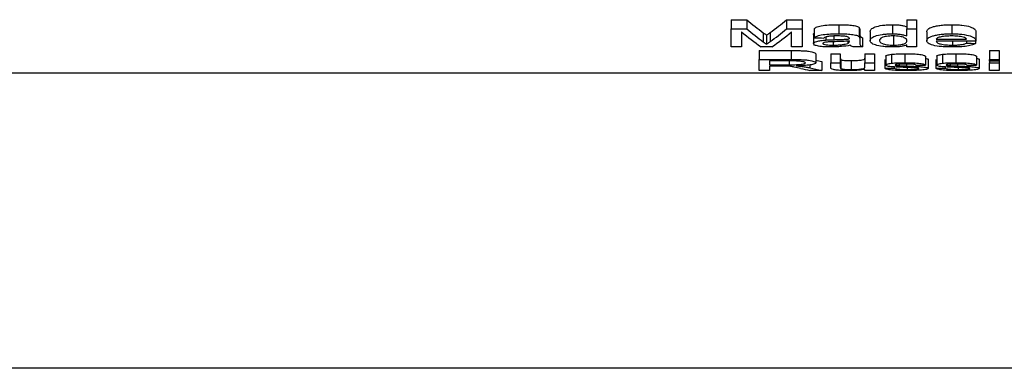
# Model space of a CAD drawing. Units: millimetres. Extents: x 8 to 419, y -29 to 291.
# Drawn here: x 233 to 241, y 214 to 217 of the extents above; entities that cross this region are included whole.
import ezdxf

# ---------------------------------------------------------------- set-up
doc = ezdxf.new("R2010")
doc.units = ezdxf.units.MM

msp = doc.modelspace()

# ---------------------------------------------------------------- linework, layer by layer
at = {"color": 7, "linetype": 'Continuous', "lineweight": 25}
for p, q in [((238.623693, 216.963765), (238.756281, 216.963765)), ((238.623693, 216.963765), (238.623693, 216.886074)), ((238.756281, 216.963765), (238.756281, 216.886074)), ((239.093195, 216.963765), (239.224655, 216.963765)), ((239.093195, 216.963765), (239.093195, 216.886074)), ((239.224655, 216.963765), (239.224655, 216.886074)), ((240.114078, 216.963765), (240.194206, 216.963765)), ((240.114078, 216.963765), (240.114078, 216.886074)), ((240.194206, 216.963765), (240.194206, 216.886074)), ((238.623693, 216.886074), (238.756281, 216.886074)), ((238.623693, 216.733891), (238.623693, 216.886074)), ((238.711834, 216.860554), (238.711834, 216.733891)), ((238.896004, 216.85294), (238.896004, 216.775918)), ((238.954848, 216.854703), (238.954848, 216.777671)), ((239.093195, 216.886074), (239.224655, 216.886074)), ((239.136514, 216.733891), (239.136514, 216.860554)), ((239.224655, 216.886074), (239.224655, 216.733891)), ((239.328822, 216.887091), (239.328822, 216.809864)), ((239.535778, 216.921404), (239.535778, 216.843971)), ((239.709556, 216.896023), (239.709556, 216.818743)), ((239.713437, 216.879151), (239.713437, 216.801972)), ((239.801578, 216.862756), (239.801578, 216.785676)), ((239.99063, 216.921404), (239.99063, 216.843971)), ((240.114078, 216.886074), (240.194206, 216.886074)), ((240.114078, 216.826099), (240.114078, 216.886074)), ((240.194206, 216.886074), (240.194206, 216.733891)), ((240.282347, 216.861923), (240.282347, 216.784848)), ((240.493435, 216.921404), (240.493435, 216.843971)), ((240.699014, 216.862965), (240.699014, 216.785883)), ((238.924174, 216.83177), (238.924174, 216.754875)), ((239.320809, 216.837793), (239.320809, 216.760862)), ((239.426979, 216.817209), (239.426979, 216.791056)), ((239.488577, 216.776503), (239.488577, 216.748023)), ((239.613026, 216.782066), (239.613026, 216.762832)), ((239.62492, 216.805899), (239.62492, 216.800125)), ((239.625266, 216.804275), (239.625296, 216.804644)), ((239.713437, 216.801972), (239.713437, 216.778696)), ((239.737475, 216.81066), (239.737475, 216.733891)), ((239.999144, 216.824877), (239.999144, 216.748023)), ((240.362475, 216.798194), (240.618886, 216.798194)), ((240.698638, 216.781044), (240.362475, 216.781044)), ((240.498944, 216.781044), (240.498944, 216.748023)), ((240.618009, 216.781044), (240.618009, 216.764321)), ((240.69651, 216.781044), (240.69651, 216.762489)), ((238.711834, 216.733891), (238.623693, 216.733891)), ((238.860072, 216.702087), (239.131255, 216.702087)), ((238.860072, 216.702087), (238.860072, 216.625958)), ((238.969747, 216.733891), (238.8776, 216.733891)), ((239.131255, 216.702087), (239.131255, 216.625958)), ((239.224655, 216.733891), (239.136514, 216.733891)), ((239.737475, 216.733891), (239.657347, 216.733891)), ((240.114078, 216.733891), (240.114078, 216.749113)), ((240.194206, 216.733891), (240.114078, 216.733891)), ((240.8152, 216.702087), (240.895328, 216.702087)), ((240.8152, 216.702087), (240.8152, 216.625958)), ((240.895328, 216.702087), (240.895328, 216.625958)), ((238.860072, 216.532749), (238.860072, 216.625958)), ((238.860072, 216.625958), (239.131255, 216.625958)), ((238.948213, 216.613639), (238.948213, 216.58157)), ((239.134511, 216.613639), (238.948213, 216.613639)), ((239.340841, 216.673776), (239.340841, 216.597812)), ((239.392048, 216.608334), (239.392048, 216.532749)), ((239.469046, 216.673816), (239.549174, 216.673816)), ((239.469046, 216.673816), (239.469046, 216.597852)), ((239.469046, 216.597852), (239.549174, 216.597852)), ((239.469046, 216.555793), (239.469046, 216.597852)), ((239.549174, 216.673816), (239.549174, 216.597852)), ((239.549174, 216.597852), (239.549174, 216.560427)), ((239.553807, 216.625064), (239.553807, 216.549382)), ((239.640195, 216.616538), (239.640195, 216.540906)), ((239.757507, 216.673816), (239.837636, 216.673816)), ((239.757507, 216.673816), (239.757507, 216.597852)), ((239.757507, 216.597852), (239.837636, 216.597852)), ((239.757507, 216.56163), (239.757507, 216.597852)), ((239.837636, 216.673816), (239.837636, 216.597852)), ((239.837636, 216.597852), (239.837636, 216.532749)), ((239.925777, 216.627245), (239.925777, 216.551551)), ((239.93379, 216.654349), (239.93379, 216.578498)), ((239.983995, 216.669961), (239.983995, 216.594019)), ((240.095799, 216.675112), (240.095799, 216.59914)), ((240.270328, 216.654995), (240.270328, 216.57914)), ((240.294366, 216.626289), (240.294366, 216.5506)), ((240.358469, 216.627245), (240.358469, 216.551551)), ((240.366482, 216.654349), (240.366482, 216.578498)), ((240.416687, 216.669961), (240.416687, 216.594019)), ((240.528491, 216.675112), (240.528491, 216.59914)), ((240.70302, 216.654995), (240.70302, 216.57914)), ((240.727059, 216.626289), (240.727059, 216.5506)), ((240.8152, 216.612296), (240.8152, 216.625958)), ((240.8152, 216.625958), (240.895328, 216.625958)), ((240.895328, 216.612296), (240.8152, 216.612296)), ((240.8152, 216.612296), (240.8152, 216.597852)), ((240.8152, 216.532749), (240.8152, 216.597852)), ((240.8152, 216.597852), (240.895328, 216.597852)), ((240.895328, 216.625958), (240.895328, 216.612296)), ((240.895328, 216.612296), (240.895328, 216.597852)), ((240.895328, 216.597852), (240.895328, 216.532749)), ((238.948213, 216.532749), (238.860072, 216.532749)), ((238.948213, 216.58157), (239.115605, 216.58157)), ((239.038482, 216.570795), (238.948213, 216.570795)), ((238.948213, 216.570795), (238.948213, 216.532749)), ((239.392048, 216.532749), (239.291011, 216.532749)), ((239.757507, 216.532749), (239.757507, 216.542275)), ((239.837636, 216.532749), (239.757507, 216.532749)), ((240.005905, 216.562954), (240.005905, 216.552643)), ((240.022306, 216.583302), (240.022306, 216.576131)), ((240.048723, 216.586451), (240.048723, 216.573414)), ((240.10932, 216.587698), (240.10932, 216.570832)), ((240.116332, 216.557596), (240.116332, 216.540906)), ((240.438597, 216.562954), (240.438597, 216.552643)), ((240.454998, 216.583302), (240.454998, 216.576131)), ((240.481416, 216.586451), (240.481416, 216.573414)), ((240.542013, 216.587698), (240.542013, 216.570832)), ((240.549024, 216.557596), (240.549024, 216.540906)), ((240.895328, 216.532749), (240.8152, 216.532749)), ((245.755905, 216.509804), (222.004361, 216.509804)), ((245.880905, 214.006087), (210.130905, 214.006087))]:
    msp.add_line(p, q, dxfattribs=at)
at = {"color": 1, "linetype": 'Continuous', "lineweight": 25}
for p, q in [((239.492834, 216.824883), (239.492834, 216.793806)), ((239.62492, 216.782902), (239.62492, 216.777466)), ((239.115605, 216.613639), (239.115605, 216.58157)), ((239.289509, 216.579219), (239.289509, 216.55543))]:
    msp.add_line(p, q, dxfattribs=at)
at = {"color": 7, "linetype": 'Continuous', "lineweight": 25}
for centre, major_axis, ratio, start_param, end_param in [((239.851413, 229.644017), (0, 13.13793), 0.31858407, 2.87686439, 2.91129788), ((237.98996, 229.644017), (0, 13.13793), 0.32094104, 3.37247476, 3.40632092), ((239.759169, 229.644017), (0, 13.21293), 0.31344697, 2.88593207, 2.92709187), ((239.851413, 229.644017), (0, 13.21293), 0.31858407, 2.87840285, 2.91262849), ((237.98996, 229.644017), (0, 13.21293), 0.32094104, 3.37114062, 3.40478246), ((238.082851, 229.644017), (0, 13.21293), 0.31534091, 3.35609344, 3.39725324), ((270.739078, 229.644017), (132.129296, 0), 0.1, 4.47236735, 4.47299164), ((239.576444, 229.644017), (0, 13.21293), 0.01612903, 3.37107251, 3.3728828), ((269.50623, 229.644017), (129.44542, 0), 0.10207337, 4.48732459, 4.48794668), ((240.364326, 229.644017), (0, 13.13793), 0.59433962, 3.01013932, 3.01675148), ((240.256408, 229.644017), (0, 13.21293), 0.59013283, 3.00739258, 3.01746379), ((240.364326, 229.644017), (0, 13.21293), 0.59433962, 3.00429398, 3.01746379), ((222.124495, 229.644017), (132.129296, 0), 0.1, 4.84752615, 4.84813819), ((220.545969, 229.644017), (132.129296, 0), 0.1, 4.86161652, 4.8622298), ((222.557187, 229.644017), (132.129296, 0), 0.1, 4.84752615, 4.84813819), ((220.978661, 229.644017), (132.129296, 0), 0.1, 4.86161652, 4.8622298)]:
    msp.add_ellipse(centre, major_axis=major_axis, ratio=ratio, start_param=start_param, end_param=end_param, dxfattribs=at)
for points, knots in [([(238.896004, 216.85294), (238.900731, 216.849359), (238.90562, 216.845816), (238.910283, 216.842286), (238.912614, 216.840521), (238.914997, 216.838766), (238.917285, 216.837011), (238.919574, 216.835257), (238.921956, 216.833515), (238.924174, 216.83177)], [0, 0, 0, 0, 0.000196608132, 0.000196608132, 0.000196608132, 0.000294912722, 0.000294912722, 0.000294912722, 0.000393216979, 0.000393216979, 0.000393216979, 0.000393216979]), ([(238.924174, 216.83177), (238.926621, 216.833656), (238.929119, 216.835547), (238.931589, 216.837447), (238.935295, 216.840299), (238.939333, 216.843146), (238.943124, 216.846027), (238.946916, 216.848909), (238.950974, 216.851791), (238.954848, 216.854703)], [0, 0, 0, 0, 0.000106405772, 0.000106405772, 0.000106405772, 0.000266040588, 0.000266040588, 0.000266040588, 0.000425692386, 0.000425692386, 0.000425692386, 0.000425692386]), ([(239.328822, 216.887091), (239.334145, 216.892452), (239.34107, 216.897715), (239.364977, 216.907336), (239.38251, 216.911321), (239.422595, 216.916919), (239.444832, 216.918716), (239.489841, 216.920961), (239.512757, 216.921285), (239.535778, 216.921404)], [0, 0, 0, 0, 0.25, 0.25, 0.5, 0.5, 0.75, 0.75, 1, 1, 1, 1]), ([(239.535778, 216.921404), (239.554175, 216.921322), (239.572527, 216.921164), (239.608577, 216.919797), (239.626556, 216.918568), (239.660249, 216.914709), (239.676305, 216.912107), (239.698804, 216.90485), (239.705177, 216.900434), (239.709556, 216.896023)], [0, 0, 0, 0, 0.25, 0.25, 0.5, 0.5, 0.75, 0.75, 1, 1, 1, 1]), ([(239.709556, 216.896023), (239.711434, 216.893222), (239.712273, 216.890396), (239.712769, 216.88759), (239.713019, 216.886177), (239.713205, 216.884767), (239.713299, 216.883361), (239.713394, 216.881954), (239.713415, 216.88055), (239.713437, 216.879151)], [0, 0, 0, 0, 0.000140827111, 0.000140827111, 0.000140827111, 0.000211690702, 0.000211690702, 0.000211690702, 0.000282586712, 0.000282586712, 0.000282586712, 0.000282586712]), ([(239.713437, 216.855734), (239.713626, 216.847839), (239.713824, 216.840076), (239.716052, 216.828639), (239.71736, 216.824867), (239.724674, 216.81752), (239.730486, 216.814035), (239.737475, 216.81066)], [0, 0, 0, 0, 0.5, 0.5, 0.75, 0.75, 1, 1, 1, 1]), ([(239.801578, 216.862756), (239.801879, 216.866097), (239.80225, 216.869458), (239.805395, 216.876128), (239.807847, 216.879451), (239.817601, 216.889385), (239.827803, 216.896071), (239.859389, 216.907876), (239.881074, 216.912903), (239.919666, 216.917954), (239.933144, 216.919247), (239.961371, 216.921012), (239.976024, 216.92132), (239.99063, 216.921404)], [0, 0, 0, 0, 0.125, 0.125, 0.25, 0.25, 0.5, 0.5, 0.75, 0.75, 0.875, 0.875, 1, 1, 1, 1]), ([(239.99063, 216.921404), (240.003169, 216.921287), (240.015618, 216.92104), (240.039733, 216.919412), (240.051372, 216.918118), (240.072506, 216.914871), (240.082296, 216.912871), (240.09981, 216.90847), (240.107233, 216.906), (240.114078, 216.903424)], [0, 0, 0, 0, 0.25, 0.25, 0.5, 0.5, 0.75, 0.75, 1, 1, 1, 1]), ([(240.282347, 216.861923), (240.28282, 216.869009), (240.28525, 216.876136), (240.300792, 216.890225), (240.313685, 216.8971), (240.342407, 216.905919), (240.353181, 216.908562), (240.377012, 216.913266), (240.390245, 216.915319), (240.417978, 216.918422), (240.432556, 216.919602), (240.462751, 216.921102), (240.478073, 216.921301), (240.493435, 216.921404)], [0, 0, 0, 0, 0.25, 0.25, 0.5, 0.5, 0.625, 0.625, 0.75, 0.75, 0.875, 0.875, 1, 1, 1, 1]), ([(240.493435, 216.921404), (240.508404, 216.921306), (240.523275, 216.921059), (240.552404, 216.919635), (240.566877, 216.918465), (240.607432, 216.913779), (240.631187, 216.908982), (240.668217, 216.897559), (240.680836, 216.890805), (240.696091, 216.876973), (240.698544, 216.869918), (240.699014, 216.862965)], [0, 0, 0, 0, 0.125, 0.125, 0.25, 0.25, 0.5, 0.5, 0.75, 0.75, 1, 1, 1, 1]), ([(238.896004, 216.775918), (238.900731, 216.772359), (238.90562, 216.768837), (238.910283, 216.765328), (238.912614, 216.763573), (238.914997, 216.761829), (238.917285, 216.760085), (238.919574, 216.758341), (238.921956, 216.75661), (238.924174, 216.754875)], [0, 0, 0, 0, 0.000196553812, 0.000196553812, 0.000196553812, 0.000294831232, 0.000294831232, 0.000294831232, 0.000393108316, 0.000393108316, 0.000393108316, 0.000393108316]), ([(238.924174, 216.754875), (238.926621, 216.75675), (238.929119, 216.758629), (238.931589, 216.760518), (238.935295, 216.763352), (238.939333, 216.766183), (238.943124, 216.769047), (238.946916, 216.771912), (238.950974, 216.774776), (238.954848, 216.777671)], [0, 0, 0, 0, 0.000106376322, 0.000106376322, 0.000106376322, 0.000265966961, 0.000265966961, 0.000265966961, 0.000425574579, 0.000425574579, 0.000425574579, 0.000425574579]), ([(239.320809, 216.760862), (239.321209, 216.76428), (239.323069, 216.767671), (239.332984, 216.774264), (239.340597, 216.777288), (239.359895, 216.782757), (239.371795, 216.785001), (239.398121, 216.788637), (239.412373, 216.789965), (239.426979, 216.791056)], [0, 0, 0, 0, 0.25, 0.25, 0.5, 0.5, 0.75, 0.75, 1, 1, 1, 1]), ([(239.328822, 216.809864), (239.334146, 216.815194), (239.341073, 216.820426), (239.364987, 216.829991), (239.382523, 216.833951), (239.422609, 216.839514), (239.444844, 216.841299), (239.489848, 216.84353), (239.51276, 216.843852), (239.535778, 216.843971)], [0, 0, 0, 0, 0.25, 0.25, 0.5, 0.5, 0.75, 0.75, 1, 1, 1, 1]), ([(239.504728, 216.777086), (239.493378, 216.776733), (239.482037, 216.776367), (239.459554, 216.775353), (239.448355, 216.774811), (239.427119, 216.772778), (239.417783, 216.771146), (239.404648, 216.766997), (239.401347, 216.764453), (239.400937, 216.761889)], [0, 0, 0, 0, 0.25, 0.25, 0.5, 0.5, 0.75, 0.75, 1, 1, 1, 1]), ([(239.52138, 216.825723), (239.508978, 216.825691), (239.496625, 216.825563), (239.472268, 216.824606), (239.459939, 216.823849), (239.438477, 216.820857), (239.429834, 216.81858), (239.416769, 216.813497), (239.412615, 216.810719), (239.40895, 216.807906)], [0, 0, 0, 0, 0.25, 0.25, 0.5, 0.5, 0.75, 0.75, 1, 1, 1, 1]), ([(239.426979, 216.791056), (239.432373, 216.791386), (239.43778, 216.791711), (239.443245, 216.791972), (239.44871, 216.792234), (239.45421, 216.792455), (239.459709, 216.792675), (239.465207, 216.792895), (239.470715, 216.793102), (239.476237, 216.793287), (239.481762, 216.793472), (239.487298, 216.793639), (239.492834, 216.793806)], [0, 0, 0, 0, 0.000066957981, 0.000066957981, 0.000066957981, 0.000133892201, 0.000133892201, 0.000133892201, 0.000200812442, 0.000200812442, 0.000200812442, 0.000267768112, 0.000267768112, 0.000267768112, 0.000267768112]), ([(239.488577, 216.748023), (239.500994, 216.748095), (239.513326, 216.748279), (239.537328, 216.749519), (239.549195, 216.750459), (239.570832, 216.752998), (239.580994, 216.754544), (239.599309, 216.758264), (239.606613, 216.760461), (239.613026, 216.762832)], [0, 0, 0, 0, 0.25, 0.25, 0.5, 0.5, 0.75, 0.75, 1, 1, 1, 1]), ([(239.492834, 216.793806), (239.50398, 216.794158), (239.51513, 216.794503), (239.526258, 216.794886), (239.537388, 216.795268), (239.548471, 216.795723), (239.559541, 216.796192), (239.570587, 216.79666), (239.581582, 216.797205), (239.592475, 216.797841), (239.603432, 216.798481), (239.614258, 216.799252), (239.62492, 216.800125)], [0, 0, 0, 0, 0.00013497577, 0.00013497577, 0.00013497577, 0.000270001188, 0.000270001188, 0.000270001188, 0.000404805792, 0.000404805792, 0.000404805792, 0.000540473246, 0.000540473246, 0.000540473246, 0.000540473246]), ([(239.604638, 216.819705), (239.593206, 216.821995), (239.579848, 216.823618), (239.551127, 216.825406), (239.536222, 216.825667), (239.52138, 216.825723)], [0, 0, 0, 0, 0.5, 0.5, 1, 1, 1, 1]), ([(239.535778, 216.843971), (239.554173, 216.843888), (239.572523, 216.843732), (239.608569, 216.842373), (239.626547, 216.841153), (239.660239, 216.837318), (239.676296, 216.834732), (239.698801, 216.827518), (239.705176, 216.823128), (239.709556, 216.818743)], [0, 0, 0, 0, 0.25, 0.25, 0.5, 0.5, 0.75, 0.75, 1, 1, 1, 1]), ([(239.625296, 216.804644), (239.62501, 216.80734), (239.624397, 216.810078), (239.618425, 216.815311), (239.61293, 216.817786), (239.604638, 216.819705)], [0, 0, 0, 0, 0.5, 0.5, 1, 1, 1, 1]), ([(239.613026, 216.762832), (239.615394, 216.763956), (239.617714, 216.765086), (239.620813, 216.767458), (239.621806, 216.768684), (239.624328, 216.772405), (239.624729, 216.77493), (239.62492, 216.777466)], [0, 0, 0, 0, 0.25, 0.25, 0.5, 0.5, 1, 1, 1, 1]), ([(239.62492, 216.800125), (239.624949, 216.800501), (239.62502, 216.80144), (239.625142, 216.8027), (239.625211, 216.803585), (239.625236, 216.803905)], [0, 0, 0, 0, 0.29874997, 0.74687631, 1, 1, 1, 1]), ([(239.709556, 216.818743), (239.711434, 216.815958), (239.712273, 216.813149), (239.712769, 216.810361), (239.713019, 216.808956), (239.713205, 216.807555), (239.713299, 216.806157), (239.713394, 216.804758), (239.713415, 216.803363), (239.713437, 216.801972)], [0, 0, 0, 0, 0.000140778588, 0.000140778588, 0.000140778588, 0.000211618072, 0.000211618072, 0.000211618072, 0.000282489984, 0.000282489984, 0.000282489984, 0.000282489984]), ([(239.713437, 216.778696), (239.713626, 216.770848), (239.713824, 216.763131), (239.716052, 216.751762), (239.717361, 216.748012), (239.724674, 216.74071), (239.730486, 216.737245), (239.737475, 216.733891)], [0, 0, 0, 0, 0.5, 0.5, 0.75, 0.75, 1, 1, 1, 1]), ([(239.801578, 216.785676), (239.801879, 216.788997), (239.80225, 216.792338), (239.805396, 216.798969), (239.807849, 216.802272), (239.817604, 216.812147), (239.827809, 216.818794), (239.859402, 216.830527), (239.881088, 216.835523), (239.919678, 216.840542), (239.933154, 216.841827), (239.961377, 216.843581), (239.976027, 216.843887), (239.99063, 216.843971)], [0, 0, 0, 0, 0.125, 0.125, 0.25, 0.25, 0.5, 0.5, 0.75, 0.75, 0.875, 0.875, 1, 1, 1, 1]), ([(239.991006, 216.732148), (239.976667, 216.732222), (239.9625, 216.732501), (239.934955, 216.733997), (239.921493, 216.735194), (239.884068, 216.73959), (239.862662, 216.743937), (239.829934, 216.754253), (239.818849, 216.760115), (239.808039, 216.769461), (239.805446, 216.772649), (239.802296, 216.779098), (239.801916, 216.782375), (239.801578, 216.785676)], [0, 0, 0, 0, 0.125, 0.125, 0.25, 0.25, 0.5, 0.5, 0.75, 0.75, 0.875, 0.875, 1, 1, 1, 1]), ([(239.995889, 216.825723), (239.986268, 216.825653), (239.976767, 216.825415), (239.9583, 216.824181), (239.94943, 216.823191), (239.925547, 216.819404), (239.912211, 216.815818), (239.894191, 216.807778), (239.88912, 216.80336), (239.882809, 216.794537), (239.881958, 216.790108), (239.881706, 216.785706)], [0, 0, 0, 0, 0.125, 0.125, 0.25, 0.25, 0.5, 0.5, 0.75, 0.75, 1, 1, 1, 1]), ([(239.881706, 216.785706), (239.88193, 216.781305), (239.882894, 216.77697), (239.890011, 216.768549), (239.895879, 216.764368), (239.915282, 216.757058), (239.928561, 216.753897), (239.952793, 216.750387), (239.961489, 216.749522), (239.979896, 216.748289), (239.989526, 216.748091), (239.999144, 216.748023)], [0, 0, 0, 0, 0.25, 0.25, 0.5, 0.5, 0.75, 0.75, 0.875, 0.875, 1, 1, 1, 1]), ([(239.99063, 216.843971), (240.003167, 216.843854), (240.015615, 216.843609), (240.039728, 216.84199), (240.051366, 216.840705), (240.072501, 216.837478), (240.082291, 216.83549), (240.099807, 216.831115), (240.107232, 216.82866), (240.114078, 216.826099)], [0, 0, 0, 0, 0.25, 0.25, 0.5, 0.5, 0.75, 0.75, 1, 1, 1, 1]), ([(240.114078, 216.784286), (240.113868, 216.788816), (240.11293, 216.793367), (240.106548, 216.802412), (240.100992, 216.80699), (240.082592, 216.815319), (240.068946, 216.818986), (240.044037, 216.822993), (240.035149, 216.824044), (240.015838, 216.825387), (240.005911, 216.82566), (239.995889, 216.825723)], [0, 0, 0, 0, 0.25, 0.25, 0.5, 0.5, 0.75, 0.75, 0.875, 0.875, 1, 1, 1, 1]), ([(239.999144, 216.748023), (240.008446, 216.748091), (240.017678, 216.748249), (240.03552, 216.749351), (240.044151, 216.750183), (240.067646, 216.753383), (240.081015, 216.756367), (240.100171, 216.763495), (240.105885, 216.767475), (240.112769, 216.775768), (240.113863, 216.779999), (240.114078, 216.784286)], [0, 0, 0, 0, 0.125, 0.125, 0.25, 0.25, 0.5, 0.5, 0.75, 0.75, 1, 1, 1, 1]), ([(240.282347, 216.784848), (240.28282, 216.791892), (240.285251, 216.798977), (240.300796, 216.812983), (240.313693, 216.819816), (240.34242, 216.828582), (240.353195, 216.831209), (240.377027, 216.835884), (240.39026, 216.837924), (240.417991, 216.841008), (240.432567, 216.84218), (240.462756, 216.84367), (240.478076, 216.843868), (240.493435, 216.843971)], [0, 0, 0, 0, 0.25, 0.25, 0.5, 0.5, 0.625, 0.625, 0.75, 0.75, 0.875, 0.875, 1, 1, 1, 1]), ([(240.497692, 216.732148), (240.48253, 216.732233), (240.46741, 216.732368), (240.437838, 216.733423), (240.423308, 216.734251), (240.38065, 216.737849), (240.355381, 216.741765), (240.315799, 216.75172), (240.302006, 216.757861), (240.285403, 216.770923), (240.282835, 216.777843), (240.282347, 216.784848)], [0, 0, 0, 0, 0.125, 0.125, 0.25, 0.25, 0.5, 0.5, 0.75, 0.75, 1, 1, 1, 1]), ([(240.493059, 216.825723), (240.47689, 216.825629), (240.460939, 216.825214), (240.430172, 216.822719), (240.415948, 216.820796), (240.391297, 216.815743), (240.381147, 216.812661), (240.367294, 216.805756), (240.364094, 216.801973), (240.362475, 216.798194)], [0, 0, 0, 0, 0.25, 0.25, 0.5, 0.5, 0.75, 0.75, 1, 1, 1, 1]), ([(240.362475, 216.781044), (240.363971, 216.77677), (240.366365, 216.772578), (240.377976, 216.764571), (240.386716, 216.760811), (240.411489, 216.754524), (240.426837, 216.752028), (240.461096, 216.748737), (240.480065, 216.748136), (240.498944, 216.748023)], [0, 0, 0, 0, 0.25, 0.25, 0.5, 0.5, 0.75, 0.75, 1, 1, 1, 1]), ([(240.589464, 216.816204), (240.583132, 216.817731), (240.576589, 216.819203), (240.561691, 216.821649), (240.553793, 216.822638), (240.53728, 216.824237), (240.528548, 216.824832), (240.510949, 216.825563), (240.502015, 216.825665), (240.493059, 216.825723)], [0, 0, 0, 0, 0.25, 0.25, 0.5, 0.5, 0.75, 0.75, 1, 1, 1, 1]), ([(240.493435, 216.843971), (240.508401, 216.843873), (240.52327, 216.843627), (240.552394, 216.842213), (240.566864, 216.84105), (240.607416, 216.836394), (240.631172, 216.831626), (240.668207, 216.820274), (240.680831, 216.81356), (240.69609, 216.79981), (240.698544, 216.792796), (240.699014, 216.785883)], [0, 0, 0, 0, 0.125, 0.125, 0.25, 0.25, 0.5, 0.5, 0.75, 0.75, 1, 1, 1, 1]), ([(240.69651, 216.762489), (240.690231, 216.757773), (240.681709, 216.753342), (240.656765, 216.745359), (240.641056, 216.741988), (240.604431, 216.736684), (240.583974, 216.734813), (240.541414, 216.732586), (240.519664, 216.732197), (240.497692, 216.732148)], [0, 0, 0, 0, 0.25, 0.25, 0.5, 0.5, 0.75, 0.75, 1, 1, 1, 1]), ([(240.498944, 216.748023), (240.511372, 216.748117), (240.523756, 216.748258), (240.547698, 216.74945), (240.559588, 216.750448), (240.581084, 216.753207), (240.590637, 216.75506), (240.606448, 216.759331), (240.612427, 216.761799), (240.618009, 216.764321)], [0, 0, 0, 0, 0.25, 0.25, 0.5, 0.5, 0.75, 0.75, 1, 1, 1, 1]), ([(240.618886, 216.798194), (240.617188, 216.801415), (240.614999, 216.804679), (240.60577, 216.810831), (240.5988, 216.813718), (240.589464, 216.816204)], [0, 0, 0, 0, 0.5, 0.5, 1, 1, 1, 1]), ([(240.699014, 216.785883), (240.698969, 216.785074), (240.698923, 216.784266), (240.698859, 216.783459), (240.698827, 216.783056), (240.698792, 216.782653), (240.698754, 216.782251), (240.698717, 216.781848), (240.698678, 216.781446), (240.698638, 216.781044)], [0, 0, 0, 0, 0.0000421970981, 0.0000421970981, 0.0000421970981, 0.0000632961789, 0.0000632961789, 0.0000632961789, 0.0000843953684, 0.0000843953684, 0.0000843953684, 0.0000843953684]), ([(239.131255, 216.702087), (239.157122, 216.702052), (239.182939, 216.701912), (239.221223, 216.700777), (239.233907, 216.70028), (239.258092, 216.698755), (239.269768, 216.697685), (239.300231, 216.693676), (239.315415, 216.689976), (239.330825, 216.684092), (239.334631, 216.682044), (239.339737, 216.677947), (239.340431, 216.675852), (239.340841, 216.673776)], [0, 0, 0, 0, 0.25, 0.25, 0.375, 0.375, 0.5, 0.5, 0.75, 0.75, 0.875, 0.875, 1, 1, 1, 1]), ([(239.470298, 216.732148), (239.451528, 216.732244), (239.432919, 216.732563), (239.396707, 216.734616), (239.379372, 216.736394), (239.350553, 216.741653), (239.339041, 216.744984), (239.323941, 216.752457), (239.321314, 216.756657), (239.320809, 216.760862)], [0, 0, 0, 0, 0.25, 0.25, 0.5, 0.5, 0.75, 0.75, 1, 1, 1, 1]), ([(239.400937, 216.761889), (239.401208, 216.760771), (239.401501, 216.759658), (239.404035, 216.757523), (239.406155, 216.75648), (239.413928, 216.753632), (239.421546, 216.752072), (239.438703, 216.749759), (239.448458, 216.749039), (239.468222, 216.748183), (239.47844, 216.74809), (239.488577, 216.748023)], [0, 0, 0, 0, 0.125, 0.125, 0.25, 0.25, 0.5, 0.5, 0.75, 0.75, 1, 1, 1, 1]), ([(239.633309, 216.746238), (239.609884, 216.742144), (239.58526, 216.738314), (239.544341, 216.734586), (239.529994, 216.733654), (239.500378, 216.732427), (239.485373, 216.732217), (239.470298, 216.732148)], [0, 0, 0, 0, 0.5, 0.5, 0.75, 0.75, 1, 1, 1, 1]), ([(239.657347, 216.733891), (239.652857, 216.735242), (239.648485, 216.736631), (239.645115, 216.738132), (239.642292, 216.73939), (239.639837, 216.740694), (239.637868, 216.742033), (239.635856, 216.7434), (239.634563, 216.744819), (239.633309, 216.746238)], [0, 0, 0, 0, 0.000093288913, 0.000093288913, 0.000093288913, 0.000171191912, 0.000171191912, 0.000171191912, 0.000250820096, 0.000250820096, 0.000250820096, 0.000250820096]), ([(240.114078, 216.749113), (240.107769, 216.746663), (240.101105, 216.744291), (240.08471, 216.740099), (240.075204, 216.738174), (240.053686, 216.735107), (240.041831, 216.733923), (240.016839, 216.732458), (240.003957, 216.732256), (239.991006, 216.732148)], [0, 0, 0, 0, 0.25, 0.25, 0.5, 0.5, 0.75, 0.75, 1, 1, 1, 1]), ([(239.115605, 216.58157), (239.131938, 216.581608), (239.148251, 216.581689), (239.18062, 216.582409), (239.19658, 216.583097), (239.22428, 216.585714), (239.235031, 216.587727), (239.24559, 216.59119), (239.248258, 216.592394), (239.251914, 216.594901), (239.252439, 216.596206), (239.2527, 216.597511)], [0, 0, 0, 0, 0.25, 0.25, 0.5, 0.5, 0.75, 0.75, 0.875, 0.875, 1, 1, 1, 1]), ([(239.131255, 216.625958), (239.15712, 216.625923), (239.182935, 216.625784), (239.221217, 216.624655), (239.233901, 216.624162), (239.258084, 216.622645), (239.26976, 216.621582), (239.300225, 216.617597), (239.315411, 216.613918), (239.330823, 216.608069), (239.33463, 216.606032), (239.339736, 216.601959), (239.340431, 216.599876), (239.340841, 216.597812)], [0, 0, 0, 0, 0.25, 0.25, 0.375, 0.375, 0.5, 0.5, 0.75, 0.75, 0.875, 0.875, 1, 1, 1, 1]), ([(239.2527, 216.597511), (239.252461, 216.598669), (239.252118, 216.59983), (239.249426, 216.60211), (239.24721, 216.603247), (239.238372, 216.606498), (239.229283, 216.608466), (239.206478, 216.611424), (239.192506, 216.612357), (239.163975, 216.613451), (239.149213, 216.613617), (239.134511, 216.613639)], [0, 0, 0, 0, 0.125, 0.125, 0.25, 0.25, 0.5, 0.5, 0.75, 0.75, 1, 1, 1, 1]), ([(239.340841, 216.597812), (239.340345, 216.594333), (239.337607, 216.59098), (239.321731, 216.58469), (239.309488, 216.581834), (239.278098, 216.577202), (239.25881, 216.575536), (239.218217, 216.57316), (239.196768, 216.572499), (239.175076, 216.571972)], [0, 0, 0, 0, 0.25, 0.25, 0.5, 0.5, 0.75, 0.75, 1, 1, 1, 1]), ([(239.549174, 216.636173), (239.549307, 216.634279), (239.549273, 216.632405), (239.549837, 216.630554), (239.55012, 216.629627), (239.550364, 216.628703), (239.551013, 216.627789), (239.551664, 216.626871), (239.552407, 216.625956), (239.553807, 216.625064)], [0, 0, 0, 0, 0.000161875602, 0.000161875602, 0.000161875602, 0.000242994113, 0.000242994113, 0.000242994113, 0.000324486368, 0.000324486368, 0.000324486368, 0.000324486368]), ([(239.553807, 216.625064), (239.556411, 216.623795), (239.559615, 216.622573), (239.570017, 216.620387), (239.576801, 216.619429), (239.592717, 216.617925), (239.601613, 216.61737), (239.620629, 216.616679), (239.630394, 216.616591), (239.640195, 216.616538)], [0, 0, 0, 0, 0.25, 0.25, 0.5, 0.5, 0.75, 0.75, 1, 1, 1, 1]), ([(239.640195, 216.616538), (239.649427, 216.616588), (239.658615, 216.616667), (239.67645, 216.6172), (239.685268, 216.617617), (239.710125, 216.619188), (239.725214, 216.62072), (239.745656, 216.624794), (239.751011, 216.627227), (239.75681, 216.632224), (239.757228, 216.634783), (239.757507, 216.637383)], [0, 0, 0, 0, 0.125, 0.125, 0.25, 0.25, 0.5, 0.5, 0.75, 0.75, 1, 1, 1, 1]), ([(239.93379, 216.654349), (239.934123, 216.655822), (239.934855, 216.657295), (239.939127, 216.660187), (239.942408, 216.661633), (239.951121, 216.664326), (239.95649, 216.665586), (239.968963, 216.667954), (239.976285, 216.668997), (239.983995, 216.669961)], [0, 0, 0, 0, 0.25, 0.25, 0.5, 0.5, 0.75, 0.75, 1, 1, 1, 1]), ([(239.983995, 216.669961), (239.992063, 216.670858), (240.000435, 216.671676), (240.018574, 216.672936), (240.027857, 216.673475), (240.056515, 216.674729), (240.076062, 216.675041), (240.095799, 216.675112)], [0, 0, 0, 0, 0.25, 0.25, 0.5, 0.5, 1, 1, 1, 1]), ([(239.983995, 216.594019), (239.992063, 216.594911), (240.000435, 216.595724), (240.018575, 216.596977), (240.027858, 216.597513), (240.056515, 216.59876), (240.076062, 216.59907), (240.095799, 216.59914)], [0, 0, 0, 0, 0.25, 0.25, 0.5, 0.5, 1, 1, 1, 1]), ([(240.095799, 216.675112), (240.116002, 216.675038), (240.136036, 216.674822), (240.174999, 216.673464), (240.194493, 216.672353), (240.22039, 216.66983), (240.22859, 216.668831), (240.242534, 216.666534), (240.248213, 216.665239), (240.26214, 216.661016), (240.266717, 216.657997), (240.270328, 216.654995)], [0, 0, 0, 0, 0.25, 0.25, 0.5, 0.5, 0.625, 0.625, 0.75, 0.75, 1, 1, 1, 1]), ([(240.095799, 216.59914), (240.116001, 216.599067), (240.136034, 216.598852), (240.174995, 216.597502), (240.194488, 216.596397), (240.220386, 216.59389), (240.228586, 216.592896), (240.242531, 216.590613), (240.248211, 216.589325), (240.262139, 216.585127), (240.266717, 216.582125), (240.270328, 216.57914)], [0, 0, 0, 0, 0.25, 0.25, 0.5, 0.5, 0.625, 0.625, 0.75, 0.75, 1, 1, 1, 1]), ([(240.270328, 216.635811), (240.275806, 216.634855), (240.288462, 216.632646), (240.293635, 216.629159), (240.294195, 216.626959), (240.294366, 216.626289)], [0, 0, 0, 0, 0.346605413, 0.800812603, 1, 1, 1, 1]), ([(240.366482, 216.654349), (240.366815, 216.655822), (240.367547, 216.657295), (240.371819, 216.660187), (240.3751, 216.661633), (240.383813, 216.664326), (240.389182, 216.665586), (240.401655, 216.667954), (240.408977, 216.668997), (240.416687, 216.669961)], [0, 0, 0, 0, 0.25, 0.25, 0.5, 0.5, 0.75, 0.75, 1, 1, 1, 1]), ([(240.416687, 216.669961), (240.424755, 216.670858), (240.433127, 216.671676), (240.451266, 216.672936), (240.460549, 216.673475), (240.489207, 216.674729), (240.508754, 216.675041), (240.528491, 216.675112)], [0, 0, 0, 0, 0.25, 0.25, 0.5, 0.5, 1, 1, 1, 1]), ([(240.416687, 216.594019), (240.424755, 216.594911), (240.433128, 216.595724), (240.451267, 216.596977), (240.46055, 216.597513), (240.489208, 216.59876), (240.508754, 216.59907), (240.528491, 216.59914)], [0, 0, 0, 0, 0.25, 0.25, 0.5, 0.5, 1, 1, 1, 1]), ([(240.528491, 216.675112), (240.548694, 216.675038), (240.568728, 216.674822), (240.607691, 216.673464), (240.627185, 216.672353), (240.653082, 216.66983), (240.661282, 216.668831), (240.675227, 216.666534), (240.680905, 216.665239), (240.694832, 216.661016), (240.69941, 216.657997), (240.70302, 216.654995)], [0, 0, 0, 0, 0.25, 0.25, 0.5, 0.5, 0.625, 0.625, 0.75, 0.75, 1, 1, 1, 1]), ([(240.528491, 216.59914), (240.548693, 216.599067), (240.568726, 216.598852), (240.607688, 216.597502), (240.627181, 216.596397), (240.653078, 216.59389), (240.661278, 216.592896), (240.675224, 216.590613), (240.680903, 216.589325), (240.694831, 216.585127), (240.699409, 216.582125), (240.70302, 216.57914)], [0, 0, 0, 0, 0.25, 0.25, 0.5, 0.5, 0.625, 0.625, 0.75, 0.75, 1, 1, 1, 1]), ([(240.70302, 216.635811), (240.708498, 216.634855), (240.721154, 216.632646), (240.726327, 216.629159), (240.726888, 216.626959), (240.727059, 216.626289)], [0, 0, 0, 0, 0.34660541, 0.8008126, 1, 1, 1, 1]), ([(239.081927, 216.570373), (239.078346, 216.570468), (239.074752, 216.570557), (239.071129, 216.570609), (239.067508, 216.570661), (239.063873, 216.570692), (239.06024, 216.570723), (239.052999, 216.570786), (239.045737, 216.570798), (239.038482, 216.570795)], [0, 0, 0, 0, 0.000043676526, 0.000043676526, 0.000043676526, 0.000087304232, 0.000087304232, 0.000087304232, 0.000174326304, 0.000174326304, 0.000174326304, 0.000174326304]), ([(239.213137, 216.549889), (239.195797, 216.55376), (239.178613, 216.557747), (239.149119, 216.563514), (239.138932, 216.565415), (239.119825, 216.567805), (239.112773, 216.5685), (239.097962, 216.569613), (239.089965, 216.569999), (239.081927, 216.570373)], [0, 0, 0, 0, 0.5, 0.5, 0.75, 0.75, 0.875, 0.875, 1, 1, 1, 1]), ([(239.175076, 216.571972), (239.179373, 216.571655), (239.183671, 216.571339), (239.187907, 216.571006), (239.192145, 216.570673), (239.196314, 216.570322), (239.200408, 216.569954), (239.204493, 216.569588), (239.208532, 216.569209), (239.212404, 216.568799), (239.216307, 216.568385), (239.219989, 216.56793), (239.223653, 216.567475)], [0, 0, 0, 0, 0.000057800128, 0.000057800128, 0.000057800128, 0.000115641009, 0.000115641009, 0.000115641009, 0.000173360472, 0.000173360472, 0.000173360472, 0.000231560685, 0.000231560685, 0.000231560685, 0.000231560685]), ([(239.223653, 216.567475), (239.236522, 216.565649), (239.248788, 216.563762), (239.270601, 216.559697), (239.280194, 216.557559), (239.289509, 216.55543)], [0, 0, 0, 0, 0.5, 0.5, 1, 1, 1, 1]), ([(239.473553, 216.54605), (239.471563, 216.547617), (239.470425, 216.54922), (239.469819, 216.550839), (239.469513, 216.551655), (239.469297, 216.552476), (239.46919, 216.553302), (239.469082, 216.554128), (239.469064, 216.554959), (239.469046, 216.555793)], [0, 0, 0, 0, 0.000144826438, 0.000144826438, 0.000144826438, 0.00021774523, 0.00021774523, 0.00021774523, 0.000290713821, 0.000290713821, 0.000290713821, 0.000290713821]), ([(239.61866, 216.531752), (239.601898, 216.531816), (239.585352, 216.532029), (239.553287, 216.533174), (239.537743, 216.534045), (239.510057, 216.536435), (239.498284, 216.538013), (239.481964, 216.541786), (239.477106, 216.543873), (239.473553, 216.54605)], [0, 0, 0, 0, 0.25, 0.25, 0.5, 0.5, 0.75, 0.75, 1, 1, 1, 1]), ([(239.549174, 216.560427), (239.549307, 216.558545), (239.549273, 216.556681), (239.549837, 216.554841), (239.55012, 216.553919), (239.550364, 216.553001), (239.551013, 216.552092), (239.551664, 216.551179), (239.552407, 216.55027), (239.553807, 216.549382)], [0, 0, 0, 0, 0.00016185802, 0.00016185802, 0.00016185802, 0.000242967752, 0.000242967752, 0.000242967752, 0.00032445126, 0.00032445126, 0.00032445126, 0.00032445126]), ([(239.553807, 216.549382), (239.556411, 216.548121), (239.559615, 216.546906), (239.570018, 216.544732), (239.576802, 216.54378), (239.592718, 216.542284), (239.601614, 216.541733), (239.62063, 216.541046), (239.630394, 216.540959), (239.640195, 216.540906)], [0, 0, 0, 0, 0.25, 0.25, 0.5, 0.5, 0.75, 0.75, 1, 1, 1, 1]), ([(239.757507, 216.542275), (239.749736, 216.540736), (239.741723, 216.539234), (239.722316, 216.536586), (239.711564, 216.535447), (239.687634, 216.533573), (239.674406, 216.532869), (239.647283, 216.531952), (239.632947, 216.531805), (239.61866, 216.531752)], [0, 0, 0, 0, 0.25, 0.25, 0.5, 0.5, 0.75, 0.75, 1, 1, 1, 1]), ([(239.640195, 216.540906), (239.649426, 216.540956), (239.658614, 216.541034), (239.676448, 216.541563), (239.685265, 216.541979), (239.710121, 216.54354), (239.725211, 216.545063), (239.745654, 216.549113), (239.75101, 216.551533), (239.75681, 216.556501), (239.757228, 216.559046), (239.757507, 216.56163)], [0, 0, 0, 0, 0.125, 0.125, 0.25, 0.25, 0.5, 0.5, 0.75, 0.75, 1, 1, 1, 1]), ([(240.115455, 216.531752), (240.09281, 216.531801), (240.070306, 216.531975), (240.026415, 216.533316), (240.005063, 216.534428), (239.969299, 216.537996), (239.955367, 216.54035), (239.940638, 216.544302), (239.936532, 216.545675), (239.930027, 216.548546), (239.927825, 216.550043), (239.925777, 216.551551)], [0, 0, 0, 0, 0.25, 0.25, 0.5, 0.5, 0.75, 0.75, 0.875, 0.875, 1, 1, 1, 1]), ([(239.93379, 216.578498), (239.934123, 216.579962), (239.934855, 216.581427), (239.939127, 216.584302), (239.942408, 216.58574), (239.951122, 216.588417), (239.956491, 216.58967), (239.968964, 216.592024), (239.976285, 216.59306), (239.983995, 216.594019)], [0, 0, 0, 0, 0.25, 0.25, 0.5, 0.5, 0.75, 0.75, 1, 1, 1, 1]), ([(240.111574, 216.557776), (240.091593, 216.558592), (240.071632, 216.55942), (240.042001, 216.560809), (240.032208, 216.561302), (240.012858, 216.562374), (240.003214, 216.562929), (239.975781, 216.565079), (239.960123, 216.567154), (239.944336, 216.571013), (239.940361, 216.572445), (239.93508, 216.575389), (239.934196, 216.576934), (239.93379, 216.578498)], [0, 0, 0, 0, 0.25, 0.25, 0.375, 0.375, 0.5, 0.5, 0.75, 0.75, 0.875, 0.875, 1, 1, 1, 1]), ([(240.005905, 216.552643), (240.008213, 216.550894), (240.011128, 216.54919), (240.022922, 216.546057), (240.031327, 216.544682), (240.052097, 216.542586), (240.064438, 216.541868), (240.089876, 216.541082), (240.103089, 216.540943), (240.116332, 216.540906)], [0, 0, 0, 0, 0.25, 0.25, 0.5, 0.5, 0.75, 0.75, 1, 1, 1, 1]), ([(240.101683, 216.587731), (240.082548, 216.587701), (240.063097, 216.58754), (240.036804, 216.585748), (240.029091, 216.584831), (240.020322, 216.583132), (240.017833, 216.582495), (240.01467, 216.581147), (240.014245, 216.580437), (240.013918, 216.579727)], [0, 0, 0, 0, 0.5, 0.5, 0.75, 0.75, 0.875, 0.875, 1, 1, 1, 1]), ([(240.013918, 216.579727), (240.013997, 216.579403), (240.014076, 216.579078), (240.014403, 216.578758), (240.014977, 216.578198), (240.016263, 216.577651), (240.017981, 216.577149), (240.019204, 216.576791), (240.020754, 216.576459), (240.022306, 216.576131)], [0, 0, 0, 0, 0.000026016302, 0.000026016302, 0.000026016302, 0.000072127215, 0.000072127215, 0.000072127215, 0.000104742883, 0.000104742883, 0.000104742883, 0.000104742883]), ([(240.022306, 216.576131), (240.025822, 216.575514), (240.029717, 216.57494), (240.038763, 216.57407), (240.043749, 216.573738), (240.048723, 216.573414)], [0, 0, 0, 0, 0.5, 0.5, 1, 1, 1, 1]), ([(240.048723, 216.573414), (240.05368, 216.573155), (240.058741, 216.572942), (240.063756, 216.572709), (240.068771, 216.572476), (240.073856, 216.572277), (240.078925, 216.572072), (240.083993, 216.571866), (240.089043, 216.571651), (240.09411, 216.571444), (240.099175, 216.571238), (240.104248, 216.571035), (240.10932, 216.570832)], [0, 0, 0, 0, 0.000063147916, 0.000063147916, 0.000063147916, 0.000126310079, 0.000126310079, 0.000126310079, 0.000189471628, 0.000189471628, 0.000189471628, 0.000252632394, 0.000252632394, 0.000252632394, 0.000252632394]), ([(240.1902, 216.577933), (240.188255, 216.579405), (240.185819, 216.580863), (240.175469, 216.583502), (240.168367, 216.584668), (240.151465, 216.586386), (240.141743, 216.586936), (240.122047, 216.587623), (240.111868, 216.587695), (240.101683, 216.587731)], [0, 0, 0, 0, 0.25, 0.25, 0.5, 0.5, 0.75, 0.75, 1, 1, 1, 1]), ([(240.10932, 216.570832), (240.12979, 216.569923), (240.150229, 216.569004), (240.180674, 216.567538), (240.190799, 216.567041), (240.210893, 216.565992), (240.220951, 216.565472), (240.249824, 216.563432), (240.266754, 216.561435), (240.283753, 216.557717), (240.287937, 216.556326), (240.293302, 216.553511), (240.294018, 216.552046), (240.294366, 216.5506)], [0, 0, 0, 0, 0.25, 0.25, 0.375, 0.375, 0.5, 0.5, 0.75, 0.75, 0.875, 0.875, 1, 1, 1, 1]), ([(240.186819, 216.554532), (240.180835, 216.554907), (240.174675, 216.555232), (240.168458, 216.55553), (240.162246, 216.555828), (240.155901, 216.556071), (240.149608, 216.556337), (240.137039, 216.556866), (240.12428, 216.557309), (240.111574, 216.557776)], [0, 0, 0, 0, 0.00007904472, 0.00007904472, 0.00007904472, 0.000158006205, 0.000158006205, 0.000158006205, 0.000315804889, 0.000315804889, 0.000315804889, 0.000315804889]), ([(240.294366, 216.5506), (240.293933, 216.549147), (240.293132, 216.547717), (240.287941, 216.54497), (240.284143, 216.54362), (240.269263, 216.539917), (240.254996, 216.537763), (240.220275, 216.534577), (240.200257, 216.533461), (240.169174, 216.532401), (240.158483, 216.532141), (240.137064, 216.531818), (240.126262, 216.531782), (240.115455, 216.531752)], [0, 0, 0, 0, 0.125, 0.125, 0.25, 0.25, 0.5, 0.5, 0.75, 0.75, 0.875, 0.875, 1, 1, 1, 1]), ([(240.116332, 216.540906), (240.12729, 216.540914), (240.138145, 216.541003), (240.159487, 216.541471), (240.170274, 216.541867), (240.189456, 216.54324), (240.197863, 216.544216), (240.207504, 216.545978), (240.210117, 216.546627), (240.213402, 216.548012), (240.213865, 216.54876), (240.214238, 216.549501)], [0, 0, 0, 0, 0.25, 0.25, 0.5, 0.5, 0.75, 0.75, 0.875, 0.875, 1, 1, 1, 1]), ([(240.214238, 216.549501), (240.214048, 216.550596), (240.211372, 216.551674), (240.201033, 216.553399), (240.194079, 216.554009), (240.186819, 216.554532)], [0, 0, 0, 0, 0.5, 0.5, 1, 1, 1, 1]), ([(240.548148, 216.531752), (240.525502, 216.531801), (240.502999, 216.531975), (240.459107, 216.533316), (240.437756, 216.534428), (240.401992, 216.537996), (240.38806, 216.54035), (240.37333, 216.544302), (240.369224, 216.545675), (240.36272, 216.548546), (240.360517, 216.550043), (240.358469, 216.551551)], [0, 0, 0, 0, 0.25, 0.25, 0.5, 0.5, 0.75, 0.75, 0.875, 0.875, 1, 1, 1, 1]), ([(240.366482, 216.578498), (240.366815, 216.579962), (240.367547, 216.581427), (240.37182, 216.584302), (240.375101, 216.58574), (240.383814, 216.588417), (240.389183, 216.58967), (240.401656, 216.592024), (240.408978, 216.59306), (240.416687, 216.594019)], [0, 0, 0, 0, 0.25, 0.25, 0.5, 0.5, 0.75, 0.75, 1, 1, 1, 1]), ([(240.544266, 216.557776), (240.524285, 216.558592), (240.504325, 216.55942), (240.474693, 216.560809), (240.4649, 216.561302), (240.44555, 216.562374), (240.435907, 216.562929), (240.408474, 216.565079), (240.392815, 216.567154), (240.377028, 216.571013), (240.373054, 216.572445), (240.367773, 216.575389), (240.366888, 216.576934), (240.366482, 216.578498)], [0, 0, 0, 0, 0.25, 0.25, 0.375, 0.375, 0.5, 0.5, 0.75, 0.75, 0.875, 0.875, 1, 1, 1, 1]), ([(240.438597, 216.552643), (240.440906, 216.550894), (240.44382, 216.54919), (240.455614, 216.546057), (240.464019, 216.544682), (240.484789, 216.542586), (240.497131, 216.541868), (240.522568, 216.541082), (240.535781, 216.540943), (240.549024, 216.540906)], [0, 0, 0, 0, 0.25, 0.25, 0.5, 0.5, 0.75, 0.75, 1, 1, 1, 1]), ([(240.534375, 216.587731), (240.51524, 216.587701), (240.495789, 216.58754), (240.469497, 216.585748), (240.461783, 216.584831), (240.453015, 216.583132), (240.450525, 216.582495), (240.447363, 216.581147), (240.446938, 216.580437), (240.44661, 216.579727)], [0, 0, 0, 0, 0.5, 0.5, 0.75, 0.75, 0.875, 0.875, 1, 1, 1, 1]), ([(240.44661, 216.579727), (240.446689, 216.579403), (240.446768, 216.579078), (240.447096, 216.578758), (240.44767, 216.578198), (240.448955, 216.577651), (240.450673, 216.577149), (240.451896, 216.576791), (240.453447, 216.576459), (240.454998, 216.576131)], [0, 0, 0, 0, 0.000026016302, 0.000026016302, 0.000026016302, 0.000072127215, 0.000072127215, 0.000072127215, 0.000104742883, 0.000104742883, 0.000104742883, 0.000104742883]), ([(240.454998, 216.576131), (240.458515, 216.575514), (240.462409, 216.57494), (240.471455, 216.57407), (240.476441, 216.573738), (240.481416, 216.573414)], [0, 0, 0, 0, 0.5, 0.5, 1, 1, 1, 1]), ([(240.481416, 216.573414), (240.486372, 216.573155), (240.491434, 216.572942), (240.496449, 216.572709), (240.501463, 216.572476), (240.506548, 216.572277), (240.511617, 216.572072), (240.516686, 216.571866), (240.521736, 216.571651), (240.526802, 216.571444), (240.531868, 216.571238), (240.53694, 216.571035), (240.542013, 216.570832)], [0, 0, 0, 0, 0.000063147916, 0.000063147916, 0.000063147916, 0.000126310079, 0.000126310079, 0.000126310079, 0.000189471628, 0.000189471628, 0.000189471628, 0.000252632394, 0.000252632394, 0.000252632394, 0.000252632394]), ([(240.622892, 216.577933), (240.620948, 216.579405), (240.618511, 216.580863), (240.608161, 216.583502), (240.601059, 216.584668), (240.584157, 216.586386), (240.574435, 216.586936), (240.55474, 216.587623), (240.54456, 216.587695), (240.534375, 216.587731)], [0, 0, 0, 0, 0.25, 0.25, 0.5, 0.5, 0.75, 0.75, 1, 1, 1, 1]), ([(240.542013, 216.570832), (240.562482, 216.569923), (240.582921, 216.569004), (240.613367, 216.567538), (240.623491, 216.567041), (240.643585, 216.565992), (240.653643, 216.565472), (240.682517, 216.563432), (240.699446, 216.561435), (240.716445, 216.557717), (240.720629, 216.556326), (240.725994, 216.553511), (240.72671, 216.552046), (240.727059, 216.5506)], [0, 0, 0, 0, 0.25, 0.25, 0.375, 0.375, 0.5, 0.5, 0.75, 0.75, 0.875, 0.875, 1, 1, 1, 1]), ([(240.619512, 216.554532), (240.613527, 216.554907), (240.607367, 216.555232), (240.601151, 216.55553), (240.594939, 216.555828), (240.588593, 216.556071), (240.582301, 216.556337), (240.569731, 216.556866), (240.556973, 216.557309), (240.544266, 216.557776)], [0, 0, 0, 0, 0.00007904472, 0.00007904472, 0.00007904472, 0.000158006205, 0.000158006205, 0.000158006205, 0.000315804889, 0.000315804889, 0.000315804889, 0.000315804889]), ([(240.727059, 216.5506), (240.726625, 216.549147), (240.725824, 216.547717), (240.720633, 216.54497), (240.716835, 216.54362), (240.701955, 216.539917), (240.687689, 216.537763), (240.652967, 216.534577), (240.63295, 216.533461), (240.601866, 216.532401), (240.591175, 216.532141), (240.569756, 216.531818), (240.558954, 216.531782), (240.548148, 216.531752)], [0, 0, 0, 0, 0.125, 0.125, 0.25, 0.25, 0.5, 0.5, 0.75, 0.75, 0.875, 0.875, 1, 1, 1, 1]), ([(240.549024, 216.540906), (240.559982, 216.540914), (240.570837, 216.541003), (240.592179, 216.541471), (240.602967, 216.541867), (240.622148, 216.54324), (240.630555, 216.544216), (240.640196, 216.545978), (240.64281, 216.546627), (240.646094, 216.548012), (240.646558, 216.54876), (240.646931, 216.549501)], [0, 0, 0, 0, 0.25, 0.25, 0.5, 0.5, 0.75, 0.75, 0.875, 0.875, 1, 1, 1, 1]), ([(240.646931, 216.549501), (240.64674, 216.550596), (240.644064, 216.551674), (240.633726, 216.553399), (240.626771, 216.554009), (240.619512, 216.554532)], [0, 0, 0, 0, 0.5, 0.5, 1, 1, 1, 1])]:
    msp.add_open_spline(points, degree=3, knots=knots, dxfattribs=at)
for points in [[(239.320809, 216.837793), (239.321229, 216.84141), (239.323261, 216.844996), (239.328821, 216.848473)], [(239.625296, 216.782928), (239.586578, 216.779685), (239.545504, 216.778345), (239.504728, 216.777086)]]:
    msp.add_open_spline(points, degree=3, dxfattribs=at)

doc.saveas('drawing.dxf')
